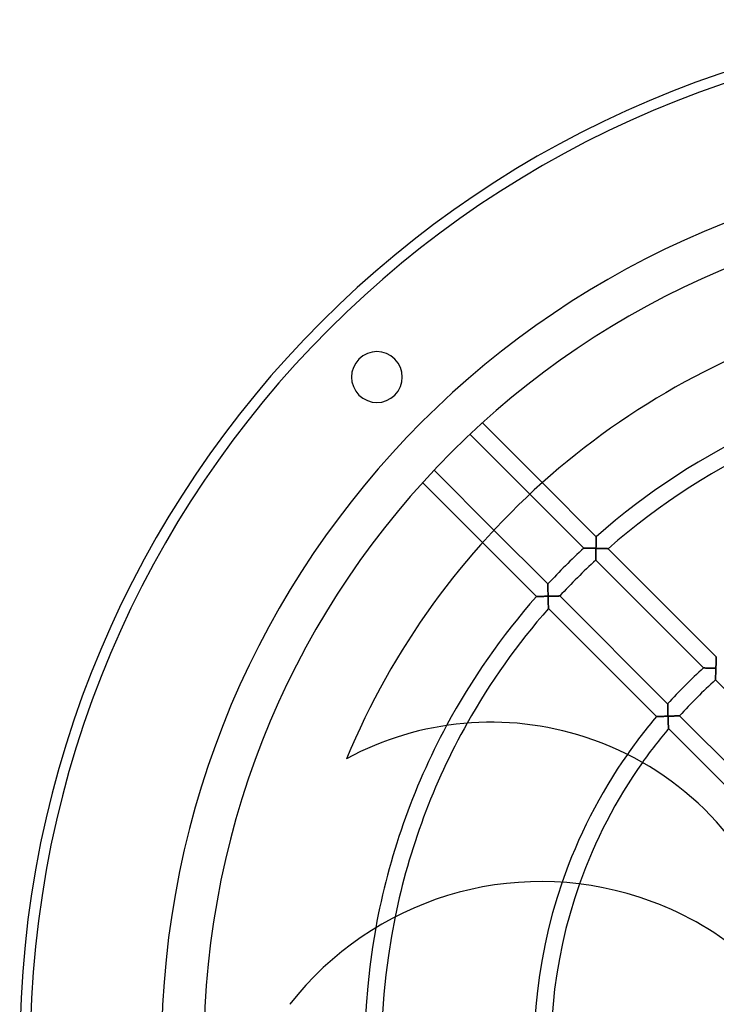
# Model space of a CAD drawing. Extents: x -244 to 244, y -244 to 244.
# Drawn here: x -244 to -79, y 11 to 244 of the extents above; entities that cross this region are included whole.
import ezdxf

# ---------------------------------------------------------------- set-up
doc = ezdxf.new("R2010")
doc.units = 0
doc.layers.add('HIDDEN', color=7, linetype='CONTINUOUS')
doc.layers.add('THICK', color=7, linetype='CONTINUOUS')

msp = doc.modelspace()

# ---------------------------------------------------------------- linework, layer by layer
at = {"layer": 'HIDDEN'}
for p, q in [((-120.01, 134.15), (-107.26, 121.4)), ((-110.23, 118.72), (-122.97, 131.45)), ((-131.45, 122.97), (-118.72, 110.23)), ((-107.27, 121.02), (-107.28, 120.93)), ((-107.28, 120.9), (-107.27, 121)), ((-107.28, 120.93), (-107.28, 120.84)), ((-107.27, 121.29), (-107.26, 121.34)), ((-107.26, 121.3), (-107.27, 121.25)), ((-107.27, 121.24), (-107.27, 121.29)), ((-107.27, 121.25), (-107.27, 121.18)), ((-107.27, 121.17), (-107.27, 121.24)), ((-107.27, 121.18), (-107.27, 121.11)), ((-107.27, 121.09), (-107.27, 121.17)), ((-107.27, 121.11), (-107.27, 121.02)), ((-107.27, 121), (-107.27, 121.09)), ((-107.26, 121.38), (-107.26, 121.4)), ((-107.26, 121.4), (-107.26, 121.4)), ((-107.26, 121.4), (-107.26, 121.4)), ((-107.26, 121.4), (-107.26, 121.38)), ((-107.26, 121.34), (-107.26, 121.38)), ((-107.26, 121.38), (-107.26, 121.35)), ((-107.26, 121.35), (-107.26, 121.3)), ((-121.4, 107.26), (-134.15, 120.01)), ((-110.23, 118.72), (-110.22, 118.72)), ((-110.22, 118.72), (-110.23, 118.72)), ((-110.22, 118.72), (-110.2, 118.71)), ((-110.2, 118.71), (-110.22, 118.72)), ((-110.2, 118.71), (-110.16, 118.71)), ((-110.17, 118.71), (-110.2, 118.71)), ((-110.12, 118.71), (-110.17, 118.71)), ((-110.16, 118.71), (-110.11, 118.71)), ((-110.06, 118.71), (-110.12, 118.71)), ((-110.11, 118.71), (-110.04, 118.71)), ((-109.99, 118.71), (-110.06, 118.71)), ((-110.04, 118.71), (-109.97, 118.71)), ((-109.91, 118.71), (-109.99, 118.71)), ((-109.97, 118.71), (-109.88, 118.71)), ((-109.82, 118.71), (-109.91, 118.71)), ((-109.88, 118.71), (-109.79, 118.71)), ((-109.72, 118.71), (-109.82, 118.71)), ((-109.79, 118.71), (-109.68, 118.7)), ((-109.61, 118.7), (-109.72, 118.71)), ((-109.68, 118.7), (-109.57, 118.7)), ((-109.5, 118.7), (-109.61, 118.7)), ((-109.57, 118.7), (-109.45, 118.7)), ((-109.39, 118.7), (-109.5, 118.7)), ((-109.45, 118.7), (-109.33, 118.7)), ((-109.27, 118.7), (-109.39, 118.7)), ((-109.33, 118.7), (-109.21, 118.7)), ((-109.14, 118.69), (-109.27, 118.7)), ((-109.21, 118.7), (-109.07, 118.69)), ((-109.01, 118.69), (-109.14, 118.69)), ((-109.07, 118.69), (-108.94, 118.69)), ((-108.88, 118.69), (-109.01, 118.69)), ((-108.94, 118.69), (-108.8, 118.69)), ((-108.75, 118.69), (-108.88, 118.69)), ((-108.8, 118.69), (-108.66, 118.68)), ((-108.61, 118.68), (-108.75, 118.69)), ((-108.66, 118.68), (-108.52, 118.68)), ((-108.48, 118.68), (-108.61, 118.68)), ((-108.52, 118.68), (-108.38, 118.68)), ((-108.34, 118.68), (-108.48, 118.68)), ((-108.38, 118.68), (-108.23, 118.67)), ((-108.2, 118.67), (-108.34, 118.68)), ((-108.23, 118.67), (-108.08, 118.67)), ((-108.06, 118.67), (-108.2, 118.67)), ((-108.08, 118.67), (-107.94, 118.67)), ((-107.91, 118.67), (-108.06, 118.67)), ((-107.94, 118.67), (-107.79, 118.66)), ((-107.77, 118.66), (-107.91, 118.67)), ((-107.79, 118.66), (-107.64, 118.66)), ((-107.63, 118.66), (-107.77, 118.66)), ((-107.64, 118.66), (-107.49, 118.66)), ((-107.48, 118.66), (-107.63, 118.66)), ((-107.49, 118.66), (-107.34, 118.65)), ((-107.34, 118.65), (-107.48, 118.66)), ((-107.34, 118.8), (-107.33, 118.94)), ((-107.33, 118.93), (-107.34, 118.79)), ((-107.34, 118.65), (-107.34, 118.8)), ((-107.34, 118.79), (-107.34, 118.65)), ((-107.16, 118.65), (-107.34, 118.65)), ((-107.34, 118.65), (-107.34, 118.48)), ((-107.34, 118.5), (-107.34, 118.65)), ((-107.34, 118.65), (-107.19, 118.65)), ((-107.33, 119.09), (-107.32, 119.23)), ((-107.32, 119.21), (-107.33, 119.07)), ((-107.33, 118.94), (-107.33, 119.09)), ((-107.33, 119.07), (-107.33, 118.93)), ((-107.32, 119.52), (-107.31, 119.66)), ((-107.31, 119.62), (-107.32, 119.48)), ((-107.32, 119.37), (-107.32, 119.52)), ((-107.32, 119.48), (-107.32, 119.35)), ((-107.32, 119.23), (-107.32, 119.37)), ((-107.32, 119.35), (-107.32, 119.21)), ((-107.3, 120.02), (-107.31, 119.89)), ((-107.31, 119.79), (-107.3, 119.93)), ((-107.31, 119.89), (-107.31, 119.75)), ((-107.31, 119.66), (-107.31, 119.79)), ((-107.31, 119.75), (-107.31, 119.62)), ((-107.29, 120.39), (-107.3, 120.27)), ((-107.3, 120.2), (-107.29, 120.33)), ((-107.3, 120.27), (-107.3, 120.14)), ((-107.3, 120.07), (-107.3, 120.2)), ((-107.3, 120.14), (-107.3, 120.02)), ((-107.3, 119.93), (-107.3, 120.07)), ((-107.28, 120.73), (-107.29, 120.62)), ((-107.29, 120.57), (-107.28, 120.69)), ((-107.29, 120.62), (-107.29, 120.51)), ((-107.29, 120.45), (-107.29, 120.57)), ((-107.29, 120.51), (-107.29, 120.39)), ((-107.29, 120.33), (-107.29, 120.45)), ((-107.28, 120.8), (-107.28, 120.9)), ((-107.28, 120.84), (-107.28, 120.73)), ((-107.28, 120.69), (-107.28, 120.8)), ((-107.19, 118.65), (-107.04, 118.64)), ((-106.99, 118.64), (-107.16, 118.65)), ((-107.04, 118.64), (-106.89, 118.64)), ((-106.81, 118.64), (-106.99, 118.64)), ((-106.89, 118.64), (-106.74, 118.64)), ((-106.64, 118.63), (-106.81, 118.64)), ((-106.74, 118.64), (-106.59, 118.63)), ((-106.47, 118.63), (-106.64, 118.63)), ((-106.59, 118.63), (-106.44, 118.63)), ((-106.3, 118.63), (-106.47, 118.63)), ((-106.44, 118.63), (-106.3, 118.63)), ((-106.14, 118.62), (-106.3, 118.63)), ((-106.3, 118.63), (-106.15, 118.62)), ((-106.15, 118.62), (-106.01, 118.62)), ((-105.98, 118.62), (-106.14, 118.62)), ((-106.01, 118.62), (-105.87, 118.61)), ((-105.83, 118.61), (-105.98, 118.62)), ((-105.87, 118.61), (-105.73, 118.61)), ((-105.68, 118.61), (-105.83, 118.61)), ((-105.73, 118.61), (-105.59, 118.61)), ((-105.54, 118.6), (-105.68, 118.61)), ((-105.59, 118.61), (-105.46, 118.6)), ((-105.4, 118.6), (-105.54, 118.6)), ((-105.46, 118.6), (-105.34, 118.6)), ((-105.27, 118.6), (-105.4, 118.6)), ((-105.34, 118.6), (-105.21, 118.59)), ((-105.15, 118.59), (-105.27, 118.6)), ((-105.21, 118.59), (-105.09, 118.59)), ((-105.04, 118.59), (-105.15, 118.59)), ((-107.38, 116.68), (-107.39, 116.57)), ((-107.39, 116.54), (-107.38, 116.66)), ((-107.39, 116.57), (-107.39, 116.46)), ((-107.39, 116.43), (-107.39, 116.54)), ((-107.39, 116.46), (-107.39, 116.36)), ((-107.39, 116.33), (-107.39, 116.43)), ((-107.39, 116.36), (-107.39, 116.27)), ((-107.39, 116.23), (-107.39, 116.33)), ((-107.39, 116.27), (-107.39, 116.19)), ((-107.37, 117.21), (-107.38, 117.07)), ((-107.38, 117.04), (-107.37, 117.18)), ((-107.38, 117.07), (-107.38, 116.93)), ((-107.38, 116.91), (-107.38, 117.04)), ((-107.38, 116.93), (-107.38, 116.8)), ((-107.38, 116.78), (-107.38, 116.91)), ((-107.38, 116.8), (-107.38, 116.68)), ((-107.38, 116.66), (-107.38, 116.78)), ((-107.36, 117.66), (-107.37, 117.51)), ((-107.37, 117.46), (-107.36, 117.61)), ((-107.37, 117.51), (-107.37, 117.36)), ((-107.37, 117.32), (-107.37, 117.46)), ((-107.37, 117.36), (-107.37, 117.21)), ((-107.37, 117.18), (-107.37, 117.32)), ((-107.36, 117.9), (-107.35, 118.05)), ((-107.35, 117.98), (-107.36, 117.82)), ((-107.36, 117.75), (-107.36, 117.9)), ((-107.36, 117.82), (-107.36, 117.66)), ((-107.36, 117.61), (-107.36, 117.75)), ((-107.35, 118.35), (-107.34, 118.5)), ((-107.34, 118.48), (-107.35, 118.31)), ((-107.35, 118.2), (-107.35, 118.35)), ((-107.35, 118.31), (-107.35, 118.15)), ((-107.35, 118.05), (-107.35, 118.2)), ((-107.35, 118.15), (-107.35, 117.98)), ((-105.09, 118.59), (-104.98, 118.59)), ((-104.94, 118.59), (-105.04, 118.59)), ((-104.98, 118.59), (-104.88, 118.58)), ((-104.84, 118.58), (-104.94, 118.59)), ((-104.88, 118.58), (-104.78, 118.58)), ((-104.75, 118.58), (-104.84, 118.58)), ((-104.78, 118.58), (-104.69, 118.58)), ((-104.67, 118.58), (-104.75, 118.58)), ((-104.69, 118.58), (-104.62, 118.58)), ((-104.6, 118.58), (-104.67, 118.58)), ((-104.62, 118.58), (-104.55, 118.57)), ((-104.54, 118.57), (-104.6, 118.58)), ((-104.55, 118.57), (-104.5, 118.57)), ((-104.49, 118.57), (-104.54, 118.57)), ((-104.5, 118.57), (-104.46, 118.57)), ((-104.46, 118.57), (-104.49, 118.57)), ((-104.44, 118.57), (-104.46, 118.57)), ((-104.46, 118.57), (-104.44, 118.57)), ((-104.43, 118.57), (-104.44, 118.57)), ((-104.44, 118.57), (-104.43, 118.57)), ((-104.43, 118.57), (-78.91, 93.05)), ((-107.39, 116.19), (-107.4, 116.11)), ((-107.4, 116.07), (-107.39, 116.14)), ((-107.4, 116.11), (-107.4, 116.04)), ((-107.4, 116), (-107.4, 116.07)), ((-107.4, 116.04), (-107.4, 115.99)), ((-107.4, 115.95), (-107.4, 116)), ((-107.4, 115.99), (-107.4, 115.94)), ((-107.4, 115.92), (-107.4, 115.95)), ((-107.4, 115.94), (-107.4, 115.91)), ((-107.4, 115.89), (-107.4, 115.92)), ((-107.4, 115.91), (-107.4, 115.89)), ((-107.4, 115.89), (-107.4, 115.88)), ((-107.4, 115.88), (-107.4, 115.89)), ((-81.92, 90.41), (-107.4, 115.88)), ((-107.39, 116.14), (-107.39, 116.23)), ((-118.72, 110.22), (-118.72, 110.23)), ((-118.72, 110.23), (-118.72, 110.22)), ((-118.71, 110.2), (-118.72, 110.22)), ((-118.72, 110.22), (-118.71, 110.2)), ((-118.71, 110.17), (-118.71, 110.2)), ((-118.71, 110.2), (-118.71, 110.16)), ((-118.71, 110.12), (-118.71, 110.17)), ((-118.71, 110.16), (-118.71, 110.11)), ((-118.71, 110.06), (-118.71, 110.12)), ((-118.71, 110.11), (-118.71, 110.04)), ((-118.71, 109.99), (-118.71, 110.06)), ((-118.71, 110.04), (-118.71, 109.97)), ((-118.71, 109.91), (-118.71, 109.99)), ((-118.71, 109.97), (-118.71, 109.88)), ((-118.71, 109.82), (-118.71, 109.91)), ((-118.71, 109.88), (-118.71, 109.79)), ((-118.71, 109.72), (-118.71, 109.82)), ((-118.71, 109.79), (-118.7, 109.68)), ((-118.7, 109.61), (-118.71, 109.72)), ((-118.7, 109.68), (-118.7, 109.57)), ((-118.7, 109.5), (-118.7, 109.61)), ((-118.7, 109.57), (-118.7, 109.45)), ((-118.7, 109.39), (-118.7, 109.5)), ((-118.7, 109.45), (-118.7, 109.33)), ((-118.7, 109.27), (-118.7, 109.39)), ((-118.7, 109.33), (-118.7, 109.21)), ((-121.4, 107.26), (-121.4, 107.26)), ((-121.4, 107.26), (-121.38, 107.26)), ((-121.38, 107.26), (-121.4, 107.26)), ((-121.4, 107.26), (-121.4, 107.26)), ((-121.38, 107.26), (-121.34, 107.26)), ((-121.35, 107.26), (-121.38, 107.26)), ((-121.3, 107.26), (-121.35, 107.26)), ((-121.34, 107.26), (-121.29, 107.27)), ((-121.25, 107.27), (-121.3, 107.26)), ((-121.29, 107.27), (-121.24, 107.27)), ((-121.18, 107.27), (-121.25, 107.27)), ((-121.24, 107.27), (-121.17, 107.27)), ((-121.11, 107.27), (-121.18, 107.27)), ((-121.17, 107.27), (-121.09, 107.27)), ((-121.02, 107.27), (-121.11, 107.27)), ((-121.09, 107.27), (-121, 107.27)), ((-120.93, 107.28), (-121.02, 107.27)), ((-121, 107.27), (-120.9, 107.28)), ((-120.84, 107.28), (-120.93, 107.28)), ((-120.9, 107.28), (-120.8, 107.28)), ((-120.73, 107.28), (-120.84, 107.28)), ((-120.8, 107.28), (-120.69, 107.28)), ((-120.62, 107.29), (-120.73, 107.28)), ((-120.69, 107.28), (-120.57, 107.29)), ((-120.51, 107.29), (-120.62, 107.29)), ((-120.57, 107.29), (-120.45, 107.29)), ((-120.39, 107.29), (-120.51, 107.29)), ((-120.45, 107.29), (-120.33, 107.29)), ((-120.27, 107.3), (-120.39, 107.29)), ((-120.33, 107.29), (-120.2, 107.3)), ((-120.14, 107.3), (-120.27, 107.3)), ((-120.2, 107.3), (-120.07, 107.3)), ((-120.02, 107.3), (-120.14, 107.3)), ((-120.07, 107.3), (-119.93, 107.3)), ((-119.89, 107.31), (-120.02, 107.3)), ((-119.93, 107.3), (-119.79, 107.31)), ((-119.75, 107.31), (-119.89, 107.31)), ((-119.79, 107.31), (-119.66, 107.31)), ((-119.62, 107.31), (-119.75, 107.31)), ((-119.66, 107.31), (-119.52, 107.32)), ((-119.48, 107.32), (-119.62, 107.31)), ((-119.52, 107.32), (-119.37, 107.32)), ((-119.35, 107.32), (-119.48, 107.32)), ((-119.37, 107.32), (-119.23, 107.32)), ((-119.21, 107.32), (-119.35, 107.32)), ((-119.23, 107.32), (-119.09, 107.33)), ((-119.07, 107.33), (-119.21, 107.32)), ((-119.09, 107.33), (-118.94, 107.33)), ((-118.93, 107.33), (-119.07, 107.33)), ((-118.94, 107.33), (-118.8, 107.34)), ((-118.79, 107.34), (-118.93, 107.33)), ((-118.8, 107.34), (-118.65, 107.34)), ((-118.65, 107.34), (-118.79, 107.34)), ((-118.69, 109.14), (-118.7, 109.27)), ((-118.7, 109.21), (-118.69, 109.07)), ((-118.69, 109.01), (-118.69, 109.14)), ((-118.69, 109.07), (-118.69, 108.94)), ((-118.69, 108.88), (-118.69, 109.01)), ((-118.69, 108.94), (-118.69, 108.8)), ((-118.69, 108.75), (-118.69, 108.88)), ((-118.69, 108.8), (-118.68, 108.66)), ((-118.68, 108.61), (-118.69, 108.75)), ((-118.68, 108.66), (-118.68, 108.52)), ((-118.68, 108.48), (-118.68, 108.61)), ((-118.68, 108.52), (-118.68, 108.38)), ((-118.68, 108.34), (-118.68, 108.48)), ((-118.68, 108.38), (-118.67, 108.23)), ((-118.67, 108.2), (-118.68, 108.34)), ((-118.67, 108.23), (-118.67, 108.08)), ((-118.67, 108.06), (-118.67, 108.2)), ((-118.67, 108.08), (-118.67, 107.94)), ((-118.67, 107.91), (-118.67, 108.06)), ((-118.67, 107.94), (-118.66, 107.79)), ((-118.66, 107.77), (-118.67, 107.91)), ((-118.66, 107.79), (-118.66, 107.64)), ((-118.66, 107.63), (-118.66, 107.77)), ((-118.66, 107.64), (-118.66, 107.49)), ((-118.66, 107.48), (-118.66, 107.63)), ((-118.66, 107.49), (-118.65, 107.34)), ((-118.65, 107.34), (-118.66, 107.48)), ((-118.48, 107.34), (-118.65, 107.34)), ((-118.65, 107.34), (-118.65, 107.16)), ((-118.65, 107.19), (-118.65, 107.34)), ((-118.65, 107.34), (-118.5, 107.34)), ((-118.64, 107.04), (-118.65, 107.19)), ((-118.65, 107.16), (-118.64, 106.99)), ((-118.64, 106.89), (-118.64, 107.04)), ((-118.64, 106.99), (-118.64, 106.81)), ((-118.5, 107.34), (-118.35, 107.35)), ((-118.31, 107.35), (-118.48, 107.34)), ((-118.35, 107.35), (-118.2, 107.35)), ((-118.15, 107.35), (-118.31, 107.35)), ((-118.2, 107.35), (-118.05, 107.35)), ((-117.98, 107.35), (-118.15, 107.35)), ((-118.05, 107.35), (-117.9, 107.36)), ((-117.82, 107.36), (-117.98, 107.35)), ((-117.9, 107.36), (-117.75, 107.36)), ((-117.66, 107.36), (-117.82, 107.36)), ((-117.75, 107.36), (-117.61, 107.36)), ((-117.51, 107.37), (-117.66, 107.36)), ((-117.61, 107.36), (-117.46, 107.37)), ((-117.36, 107.37), (-117.51, 107.37)), ((-117.46, 107.37), (-117.32, 107.37)), ((-117.21, 107.37), (-117.36, 107.37)), ((-117.32, 107.37), (-117.18, 107.37)), ((-117.07, 107.38), (-117.21, 107.37)), ((-117.18, 107.37), (-117.04, 107.38)), ((-116.93, 107.38), (-117.07, 107.38)), ((-117.04, 107.38), (-116.91, 107.38)), ((-116.8, 107.38), (-116.93, 107.38)), ((-116.91, 107.38), (-116.78, 107.38)), ((-116.68, 107.38), (-116.8, 107.38)), ((-116.78, 107.38), (-116.66, 107.38)), ((-116.57, 107.39), (-116.68, 107.38)), ((-116.66, 107.38), (-116.54, 107.39)), ((-116.46, 107.39), (-116.57, 107.39)), ((-116.54, 107.39), (-116.43, 107.39)), ((-116.36, 107.39), (-116.46, 107.39)), ((-116.43, 107.39), (-116.33, 107.39)), ((-116.27, 107.39), (-116.36, 107.39)), ((-116.33, 107.39), (-116.23, 107.39)), ((-116.19, 107.39), (-116.27, 107.39)), ((-116.23, 107.39), (-116.14, 107.39)), ((-116.11, 107.4), (-116.19, 107.39)), ((-116.14, 107.39), (-116.07, 107.4)), ((-116.04, 107.4), (-116.11, 107.4)), ((-116.07, 107.4), (-116, 107.4)), ((-115.99, 107.4), (-116.04, 107.4)), ((-116, 107.4), (-115.95, 107.4)), ((-115.94, 107.4), (-115.99, 107.4)), ((-115.95, 107.4), (-115.92, 107.4)), ((-115.91, 107.4), (-115.94, 107.4)), ((-115.92, 107.4), (-115.89, 107.4)), ((-115.89, 107.4), (-115.91, 107.4)), ((-115.88, 107.4), (-115.89, 107.4)), ((-115.89, 107.4), (-115.88, 107.4)), ((-115.88, 107.4), (-90.41, 81.92)), ((-118.64, 106.74), (-118.64, 106.89)), ((-118.64, 106.81), (-118.63, 106.64)), ((-118.63, 106.59), (-118.64, 106.74)), ((-118.63, 106.64), (-118.63, 106.47)), ((-118.63, 106.44), (-118.63, 106.59)), ((-118.63, 106.47), (-118.63, 106.3)), ((-118.63, 106.3), (-118.63, 106.44)), ((-118.63, 106.3), (-118.62, 106.14)), ((-118.62, 106.15), (-118.63, 106.3)), ((-118.62, 106.01), (-118.62, 106.15)), ((-118.62, 106.14), (-118.62, 105.98)), ((-118.61, 105.87), (-118.62, 106.01)), ((-118.62, 105.98), (-118.61, 105.83)), ((-118.61, 105.73), (-118.61, 105.87)), ((-118.61, 105.83), (-118.61, 105.68)), ((-118.61, 105.59), (-118.61, 105.73)), ((-118.61, 105.68), (-118.6, 105.54)), ((-118.6, 105.46), (-118.61, 105.59)), ((-118.6, 105.54), (-118.6, 105.4)), ((-118.6, 105.34), (-118.6, 105.46)), ((-118.6, 105.4), (-118.6, 105.27)), ((-118.59, 105.21), (-118.6, 105.34)), ((-118.6, 105.27), (-118.59, 105.15)), ((-118.59, 105.09), (-118.59, 105.21)), ((-118.59, 105.15), (-118.59, 105.04)), ((-118.59, 104.98), (-118.59, 105.09)), ((-118.59, 105.04), (-118.59, 104.94)), ((-118.58, 104.88), (-118.59, 104.98)), ((-118.59, 104.94), (-118.58, 104.84)), ((-118.58, 104.78), (-118.58, 104.88)), ((-118.58, 104.84), (-118.58, 104.75)), ((-118.58, 104.69), (-118.58, 104.78)), ((-118.58, 104.75), (-118.58, 104.67)), ((-118.58, 104.62), (-118.58, 104.69)), ((-118.58, 104.67), (-118.58, 104.6)), ((-118.57, 104.55), (-118.58, 104.62)), ((-118.58, 104.6), (-118.57, 104.54)), ((-118.57, 104.5), (-118.57, 104.55)), ((-118.57, 104.54), (-118.57, 104.49)), ((-118.57, 104.46), (-118.57, 104.5)), ((-118.57, 104.49), (-118.57, 104.46)), ((-118.57, 104.46), (-118.57, 104.44)), ((-118.57, 104.44), (-118.57, 104.46)), ((-118.57, 104.44), (-118.57, 104.43)), ((-118.57, 104.43), (-118.57, 104.44)), ((-93.05, 78.91), (-118.57, 104.43)), ((-78.91, 93.04), (-78.91, 93.05)), ((-78.91, 93.05), (-78.91, 93.04)), ((-78.91, 93.02), (-78.91, 93.04)), ((-78.91, 93.04), (-78.91, 93.02)), ((-78.91, 92.99), (-78.91, 93.02)), ((-78.91, 93.02), (-78.91, 92.99)), ((-79, 90.61), (-78.99, 90.75)), ((-78.99, 90.74), (-79, 90.6)), ((-78.99, 90.9), (-78.98, 91.04)), ((-78.98, 91.01), (-78.99, 90.88)), ((-78.99, 90.75), (-78.99, 90.9)), ((-78.99, 90.88), (-78.99, 90.74)), ((-78.98, 91.18), (-78.97, 91.32)), ((-78.97, 91.28), (-78.98, 91.15)), ((-78.98, 91.04), (-78.98, 91.18)), ((-78.98, 91.15), (-78.98, 91.01)), ((-78.97, 91.46), (-78.96, 91.59)), ((-78.96, 91.55), (-78.97, 91.42)), ((-78.97, 91.32), (-78.97, 91.46)), ((-78.97, 91.42), (-78.97, 91.28)), ((-78.96, 91.73), (-78.95, 91.86)), ((-78.95, 91.8), (-78.96, 91.68)), ((-78.96, 91.59), (-78.96, 91.73)), ((-78.96, 91.68), (-78.96, 91.55)), ((-78.94, 92.17), (-78.95, 92.05)), ((-78.95, 91.98), (-78.94, 92.11)), ((-78.95, 92.05), (-78.95, 91.93)), ((-78.95, 91.86), (-78.95, 91.98)), ((-78.95, 91.93), (-78.95, 91.8)), ((-78.93, 92.39), (-78.94, 92.28)), ((-78.94, 92.23), (-78.93, 92.34)), ((-78.94, 92.28), (-78.94, 92.17)), ((-78.94, 92.11), (-78.94, 92.23)), ((-78.93, 92.55), (-78.92, 92.65)), ((-78.92, 92.59), (-78.93, 92.49)), ((-78.93, 92.45), (-78.93, 92.55)), ((-78.93, 92.49), (-78.93, 92.39)), ((-78.93, 92.34), (-78.93, 92.45)), ((-78.92, 92.81), (-78.91, 92.88)), ((-78.91, 92.83), (-78.92, 92.76)), ((-78.92, 92.74), (-78.92, 92.81)), ((-78.92, 92.76), (-78.92, 92.67)), ((-78.92, 92.65), (-78.92, 92.74)), ((-78.92, 92.67), (-78.92, 92.59)), ((-78.91, 92.94), (-78.91, 92.99)), ((-78.91, 92.99), (-78.91, 92.95)), ((-78.91, 92.95), (-78.91, 92.89)), ((-78.91, 92.88), (-78.91, 92.94)), ((-78.91, 92.89), (-78.91, 92.83)), ((-81.92, 90.41), (-81.91, 90.41)), ((-81.91, 90.41), (-81.92, 90.41)), ((-81.91, 90.41), (-81.89, 90.4)), ((-81.89, 90.4), (-81.91, 90.41)), ((-81.89, 90.4), (-81.85, 90.4)), ((-81.86, 90.4), (-81.89, 90.4)), ((-81.81, 90.4), (-81.86, 90.4)), ((-81.85, 90.4), (-81.8, 90.4)), ((-81.74, 90.4), (-81.81, 90.4)), ((-81.8, 90.4), (-81.73, 90.4)), ((-81.67, 90.4), (-81.74, 90.4)), ((-81.73, 90.4), (-81.65, 90.4)), ((-81.59, 90.4), (-81.67, 90.4)), ((-81.65, 90.4), (-81.57, 90.4)), ((-81.5, 90.39), (-81.59, 90.4)), ((-81.57, 90.4), (-81.47, 90.39)), ((-81.4, 90.39), (-81.5, 90.39)), ((-81.47, 90.39), (-81.37, 90.39)), ((-81.3, 90.39), (-81.4, 90.39)), ((-81.37, 90.39), (-81.25, 90.39)), ((-81.18, 90.39), (-81.3, 90.39)), ((-81.25, 90.39), (-81.14, 90.39)), ((-81.07, 90.38), (-81.18, 90.39)), ((-81.14, 90.39), (-81.01, 90.38)), ((-80.95, 90.38), (-81.07, 90.38)), ((-81.01, 90.38), (-80.88, 90.38)), ((-80.82, 90.38), (-80.95, 90.38)), ((-80.88, 90.38), (-80.75, 90.37)), ((-80.69, 90.37), (-80.82, 90.38)), ((-80.75, 90.37), (-80.62, 90.37)), ((-80.56, 90.37), (-80.69, 90.37)), ((-80.62, 90.37), (-80.48, 90.37)), ((-80.43, 90.37), (-80.56, 90.37)), ((-80.48, 90.37), (-80.34, 90.36)), ((-80.29, 90.36), (-80.43, 90.37)), ((-80.34, 90.36), (-80.19, 90.36)), ((-80.15, 90.36), (-80.29, 90.36)), ((-80.19, 90.36), (-80.05, 90.35)), ((-80.01, 90.35), (-80.15, 90.36)), ((-80.05, 90.35), (-79.9, 90.35)), ((-79.87, 90.35), (-80.01, 90.35)), ((-79.9, 90.35), (-79.76, 90.35)), ((-79.73, 90.34), (-79.87, 90.35)), ((-79.76, 90.35), (-79.61, 90.34)), ((-79.59, 90.34), (-79.73, 90.34)), ((-79.61, 90.34), (-79.46, 90.34)), ((-79.44, 90.34), (-79.59, 90.34)), ((-79.46, 90.34), (-79.31, 90.33)), ((-79.3, 90.33), (-79.44, 90.34)), ((-79.31, 90.33), (-79.16, 90.33)), ((-79.15, 90.33), (-79.3, 90.33)), ((-79.16, 90.33), (-79.01, 90.32)), ((-79.01, 90.32), (-79.15, 90.33)), ((-79.06, 88.49), (-79.07, 88.36)), ((-79.07, 88.34), (-79.06, 88.46)), ((-79.07, 88.36), (-79.07, 88.25)), ((-79.05, 88.89), (-79.06, 88.75)), ((-79.06, 88.72), (-79.05, 88.86)), ((-79.06, 88.75), (-79.06, 88.61)), ((-79.06, 88.59), (-79.06, 88.72)), ((-79.06, 88.61), (-79.06, 88.49)), ((-79.06, 88.46), (-79.06, 88.59)), ((-79.04, 89.18), (-79.05, 89.03)), ((-79.05, 89), (-79.04, 89.14)), ((-79.05, 89.03), (-79.05, 88.89)), ((-79.05, 88.86), (-79.05, 89)), ((-79.04, 89.43), (-79.03, 89.57)), ((-79.03, 89.5), (-79.04, 89.34)), ((-79.04, 89.28), (-79.04, 89.43)), ((-79.04, 89.34), (-79.04, 89.18)), ((-79.04, 89.14), (-79.04, 89.28)), ((-79.03, 89.72), (-79.02, 89.87)), ((-79.02, 89.82), (-79.03, 89.66)), ((-79.03, 89.57), (-79.03, 89.72)), ((-79.03, 89.66), (-79.03, 89.5)), ((-79.02, 90.02), (-79.01, 90.17)), ((-79.01, 90.15), (-79.02, 89.99)), ((-79.02, 89.87), (-79.02, 90.02)), ((-79.02, 89.99), (-79.02, 89.82)), ((-79.01, 90.32), (-79, 90.47)), ((-79, 90.46), (-79.01, 90.32)), ((-78.83, 90.31), (-79.01, 90.32)), ((-79.01, 90.32), (-79.01, 90.15)), ((-79.01, 90.17), (-79.01, 90.32)), ((-79.01, 90.32), (-78.86, 90.32)), ((-79, 90.47), (-79, 90.61)), ((-79, 90.6), (-79, 90.46)), ((-79.09, 87.69), (-79.08, 87.75)), ((-79.08, 87.73), (-79.09, 87.68)), ((-79.09, 87.64), (-79.09, 87.69)), ((-79.09, 87.68), (-79.09, 87.63)), ((-79.09, 87.6), (-79.09, 87.64)), ((-79.09, 87.63), (-79.09, 87.6)), ((-79.09, 87.6), (-79.09, 87.58)), ((-79.09, 87.58), (-79.09, 87.6)), ((-79.09, 87.58), (-79.09, 87.57)), ((-79.09, 87.57), (-79.09, 87.58)), ((-47.91, 56.4), (-79.09, 87.57)), ((-79.07, 88.14), (-79.08, 88.05)), ((-79.08, 88.01), (-79.07, 88.11)), ((-79.08, 88.05), (-79.08, 87.95)), ((-79.08, 87.92), (-79.08, 88.01)), ((-79.08, 87.95), (-79.08, 87.87)), ((-79.08, 87.83), (-79.08, 87.92)), ((-79.08, 87.87), (-79.08, 87.8)), ((-79.08, 87.75), (-79.08, 87.83)), ((-79.08, 87.8), (-79.08, 87.73)), ((-79.07, 88.22), (-79.07, 88.34)), ((-79.07, 88.25), (-79.07, 88.14)), ((-79.07, 88.11), (-79.07, 88.22)), ((-90.41, 81.91), (-90.41, 81.92)), ((-90.41, 81.92), (-90.41, 81.91)), ((-90.4, 81.89), (-90.41, 81.91)), ((-90.41, 81.91), (-90.4, 81.89)), ((-90.4, 81.85), (-90.4, 81.89)), ((-90.4, 81.89), (-90.4, 81.86)), ((-90.4, 81.86), (-90.4, 81.81)), ((-90.4, 81.8), (-90.4, 81.85)), ((-90.4, 81.81), (-90.4, 81.74)), ((-90.4, 81.73), (-90.4, 81.8)), ((-90.4, 81.74), (-90.4, 81.67)), ((-90.4, 81.65), (-90.4, 81.73)), ((-90.4, 81.67), (-90.4, 81.59)), ((-90.4, 81.57), (-90.4, 81.65)), ((-90.4, 81.59), (-90.39, 81.5)), ((-90.39, 81.47), (-90.4, 81.57)), ((-90.39, 81.5), (-90.39, 81.4)), ((-90.39, 81.37), (-90.39, 81.47)), ((-90.39, 81.4), (-90.39, 81.3)), ((-90.39, 81.25), (-90.39, 81.37)), ((-90.39, 81.3), (-90.39, 81.18)), ((-90.39, 81.14), (-90.39, 81.25)), ((-90.39, 81.18), (-90.38, 81.07)), ((-90.38, 81.01), (-90.39, 81.14)), ((-90.38, 81.07), (-90.38, 80.95)), ((-90.38, 80.88), (-90.38, 81.01)), ((-90.38, 80.95), (-90.38, 80.82)), ((-90.37, 80.75), (-90.38, 80.88)), ((-90.38, 80.82), (-90.37, 80.69)), ((-90.37, 80.62), (-90.37, 80.75)), ((-90.37, 80.69), (-90.37, 80.56)), ((-90.37, 80.48), (-90.37, 80.62)), ((-90.37, 80.56), (-90.37, 80.43)), ((-90.36, 80.34), (-90.37, 80.48)), ((-90.37, 80.43), (-90.36, 80.29)), ((-90.36, 80.19), (-90.36, 80.34)), ((-90.36, 80.29), (-90.36, 80.15)), ((-90.35, 80.05), (-90.36, 80.19)), ((-90.36, 80.15), (-90.35, 80.01)), ((-90.35, 79.9), (-90.35, 80.05)), ((-90.35, 80.01), (-90.35, 79.87)), ((-90.35, 79.76), (-90.35, 79.9)), ((-90.35, 79.87), (-90.34, 79.73)), ((-90.34, 79.61), (-90.35, 79.76)), ((-90.34, 79.73), (-90.34, 79.59)), ((-90.34, 79.46), (-90.34, 79.61)), ((-90.34, 79.59), (-90.34, 79.44)), ((-90.33, 79.31), (-90.34, 79.46)), ((-90.34, 79.44), (-90.33, 79.3)), ((-90.33, 79.16), (-90.33, 79.31)), ((-90.33, 79.3), (-90.33, 79.15)), ((-90.32, 79.01), (-90.33, 79.16)), ((-90.33, 79.15), (-90.32, 79.01)), ((-88.49, 79.06), (-88.61, 79.06)), ((-88.59, 79.06), (-88.46, 79.06)), ((-88.36, 79.07), (-88.49, 79.06)), ((-88.46, 79.06), (-88.34, 79.07)), ((-88.25, 79.07), (-88.36, 79.07)), ((-88.34, 79.07), (-88.22, 79.07)), ((-88.14, 79.07), (-88.25, 79.07)), ((-88.22, 79.07), (-88.11, 79.07)), ((-88.05, 79.08), (-88.14, 79.07)), ((-88.11, 79.07), (-88.01, 79.08)), ((-87.95, 79.08), (-88.05, 79.08)), ((-88.01, 79.08), (-87.92, 79.08)), ((-87.87, 79.08), (-87.95, 79.08)), ((-87.92, 79.08), (-87.83, 79.08)), ((-87.8, 79.08), (-87.87, 79.08)), ((-87.83, 79.08), (-87.75, 79.08)), ((-87.73, 79.08), (-87.8, 79.08)), ((-87.75, 79.08), (-87.69, 79.09)), ((-87.68, 79.09), (-87.73, 79.08)), ((-87.69, 79.09), (-87.64, 79.09)), ((-87.63, 79.09), (-87.68, 79.09)), ((-87.64, 79.09), (-87.6, 79.09)), ((-87.6, 79.09), (-87.63, 79.09)), ((-87.58, 79.09), (-87.6, 79.09)), ((-87.6, 79.09), (-87.58, 79.09)), ((-87.57, 79.09), (-87.58, 79.09)), ((-87.58, 79.09), (-87.57, 79.09)), ((-87.57, 79.09), (-56.4, 47.91)), ((-93.05, 78.91), (-93.04, 78.91)), ((-93.04, 78.91), (-93.05, 78.91)), ((-93.04, 78.91), (-93.02, 78.91)), ((-93.02, 78.91), (-93.04, 78.91)), ((-93.02, 78.91), (-92.99, 78.91)), ((-92.99, 78.91), (-93.02, 78.91)), ((-92.99, 78.91), (-92.94, 78.91)), ((-92.95, 78.91), (-92.99, 78.91)), ((-92.89, 78.91), (-92.95, 78.91)), ((-92.94, 78.91), (-92.88, 78.91)), ((-92.83, 78.91), (-92.89, 78.91)), ((-92.88, 78.91), (-92.81, 78.92)), ((-92.76, 78.92), (-92.83, 78.91)), ((-92.81, 78.92), (-92.74, 78.92)), ((-92.67, 78.92), (-92.76, 78.92)), ((-92.74, 78.92), (-92.65, 78.92)), ((-92.59, 78.92), (-92.67, 78.92)), ((-92.65, 78.92), (-92.55, 78.93)), ((-92.49, 78.93), (-92.59, 78.92)), ((-92.55, 78.93), (-92.45, 78.93)), ((-92.39, 78.93), (-92.49, 78.93)), ((-92.45, 78.93), (-92.34, 78.93)), ((-92.28, 78.94), (-92.39, 78.93)), ((-92.34, 78.93), (-92.23, 78.94)), ((-92.17, 78.94), (-92.28, 78.94)), ((-92.23, 78.94), (-92.11, 78.94)), ((-92.05, 78.95), (-92.17, 78.94)), ((-92.11, 78.94), (-91.98, 78.95)), ((-91.93, 78.95), (-92.05, 78.95)), ((-91.98, 78.95), (-91.86, 78.95)), ((-91.8, 78.95), (-91.93, 78.95)), ((-91.86, 78.95), (-91.73, 78.96)), ((-91.68, 78.96), (-91.8, 78.95)), ((-91.73, 78.96), (-91.59, 78.96)), ((-91.55, 78.96), (-91.68, 78.96)), ((-91.59, 78.96), (-91.46, 78.97)), ((-91.42, 78.97), (-91.55, 78.96)), ((-91.46, 78.97), (-91.32, 78.97)), ((-91.28, 78.97), (-91.42, 78.97)), ((-91.32, 78.97), (-91.18, 78.98)), ((-91.15, 78.98), (-91.28, 78.97)), ((-91.18, 78.98), (-91.04, 78.98)), ((-91.01, 78.98), (-91.15, 78.98)), ((-91.04, 78.98), (-90.9, 78.99)), ((-90.88, 78.99), (-91.01, 78.98)), ((-90.9, 78.99), (-90.75, 78.99)), ((-90.74, 78.99), (-90.88, 78.99)), ((-90.75, 78.99), (-90.61, 79)), ((-90.6, 79), (-90.74, 78.99)), ((-90.61, 79), (-90.47, 79)), ((-90.46, 79), (-90.6, 79)), ((-90.47, 79), (-90.32, 79.01)), ((-90.32, 79.01), (-90.46, 79)), ((-90.15, 79.01), (-90.32, 79.01)), ((-90.32, 79.01), (-90.31, 78.83)), ((-90.32, 78.86), (-90.32, 79.01)), ((-90.32, 79.01), (-90.17, 79.01)), ((-90.31, 78.71), (-90.32, 78.86)), ((-90.31, 78.83), (-90.31, 78.65)), ((-90.31, 78.55), (-90.31, 78.71)), ((-90.31, 78.65), (-90.3, 78.47)), ((-90.3, 78.4), (-90.31, 78.55)), ((-90.3, 78.47), (-90.3, 78.3)), ((-90.29, 78.25), (-90.3, 78.4)), ((-90.3, 78.3), (-90.29, 78.13)), ((-90.29, 78.11), (-90.29, 78.25)), ((-90.29, 78.13), (-90.28, 77.96)), ((-90.28, 77.96), (-90.29, 78.11)), ((-90.28, 77.96), (-90.28, 77.8)), ((-90.28, 77.81), (-90.28, 77.96)), ((-90.27, 77.67), (-90.28, 77.81)), ((-90.28, 77.8), (-90.27, 77.64)), ((-90.27, 77.53), (-90.27, 77.67)), ((-90.27, 77.64), (-90.27, 77.48)), ((-90.26, 77.39), (-90.27, 77.53)), ((-90.27, 77.48), (-90.26, 77.33)), ((-90.26, 77.25), (-90.26, 77.39)), ((-90.26, 77.33), (-90.26, 77.19)), ((-90.25, 77.12), (-90.26, 77.25)), ((-90.26, 77.19), (-90.25, 77.05)), ((-90.25, 76.99), (-90.25, 77.12)), ((-90.25, 77.05), (-90.24, 76.92)), ((-90.24, 76.87), (-90.25, 76.99)), ((-90.24, 76.92), (-90.24, 76.8)), ((-90.24, 76.75), (-90.24, 76.87)), ((-90.24, 76.8), (-90.24, 76.69)), ((-90.23, 76.63), (-90.24, 76.75)), ((-90.17, 79.01), (-90.02, 79.02)), ((-89.99, 79.02), (-90.15, 79.01)), ((-90.02, 79.02), (-89.87, 79.02)), ((-89.82, 79.02), (-89.99, 79.02)), ((-89.87, 79.02), (-89.72, 79.03)), ((-89.66, 79.03), (-89.82, 79.02)), ((-89.72, 79.03), (-89.57, 79.03)), ((-89.5, 79.03), (-89.66, 79.03)), ((-89.57, 79.03), (-89.43, 79.04)), ((-89.34, 79.04), (-89.5, 79.03)), ((-89.43, 79.04), (-89.28, 79.04)), ((-89.18, 79.04), (-89.34, 79.04)), ((-89.28, 79.04), (-89.14, 79.04)), ((-89.03, 79.05), (-89.18, 79.04)), ((-89.14, 79.04), (-89, 79.05)), ((-88.89, 79.05), (-89.03, 79.05)), ((-89, 79.05), (-88.86, 79.05)), ((-88.75, 79.06), (-88.89, 79.05)), ((-88.86, 79.05), (-88.72, 79.06)), ((-88.61, 79.06), (-88.75, 79.06)), ((-88.72, 79.06), (-88.59, 79.06)), ((-90.24, 76.69), (-90.23, 76.58)), ((-90.23, 76.53), (-90.23, 76.63)), ((-90.23, 76.58), (-90.23, 76.48)), ((-90.22, 76.43), (-90.23, 76.53)), ((-90.23, 76.48), (-90.22, 76.39)), ((-90.22, 76.34), (-90.22, 76.43)), ((-90.22, 76.39), (-90.22, 76.31)), ((-90.22, 76.26), (-90.22, 76.34)), ((-90.22, 76.31), (-90.22, 76.24)), ((-90.21, 76.19), (-90.22, 76.26)), ((-90.22, 76.24), (-90.21, 76.18)), ((-90.21, 76.14), (-90.21, 76.19)), ((-90.21, 76.18), (-90.21, 76.13)), ((-90.21, 76.1), (-90.21, 76.14)), ((-90.21, 76.13), (-90.21, 76.1)), ((-90.21, 76.1), (-90.21, 76.07)), ((-90.21, 76.08), (-90.21, 76.1)), ((-90.21, 76.07), (-90.21, 76.08)), ((-90.21, 76.07), (-90.21, 76.07)), ((-58.92, 44.77), (-90.21, 76.07)), ((-166.26, 68.97), (-166.26, 68.97)), ((-179.67, 10.97), (-179.67, 10.97))]:
    msp.add_line(p, q, dxfattribs=at)
for radius, start, end in [(241, 90, 180), (241, 90, 180), (241, 90, 270), (210, 0, 180), (162, 97.6787, 131.461), (158, 96.4683, 131.3713), (162, 132.8774, 137.1226), (158, 132.8237, 137.1763), (162, 138.539, 151.696), (158, 138.6287, 150.683), (122, 132.181, 137.819), (118, 132.0854, 137.9146), (122, 139.7017, 144.99), (118, 139.8614, 144.7564), (122, 160.9701, 216.99), (118, 160.4986, 216.7564), (158, 168.4683, 221.3713), (162, 169.6787, 221.461)]:
    msp.add_arc((0, 0), radius, start, end, dxfattribs=at)
at = {"layer": 'THICK'}
for p, q in [((-134.17, 148.32), (-120.01, 134.15)), ((-122.97, 131.45), (-137.12, 145.6)), ((-145.6, 137.12), (-131.45, 122.97)), ((-134.15, 120.01), (-148.32, 134.17))]:
    msp.add_line(p, q, dxfattribs=at)
for centre, radius, start, end in [((0, 0), 243.5, 90, 180), ((0, 0), 241, 90, 270), ((0, 0), 200, 0, 180), ((0, 0), 180, 104.5071, 157.4708), ((-159.1, 159.1), 6, 45, 225), ((-159.1, 159.1), 6, 225, 45), ((-132.11, 5.59), 72, 72, 118.3211), ((0, 0), 162, 151.696, 169.6787), ((0, 0), 158, 150.683, 168.4683), ((-132.11, 5.59), 72, 19.1792, 72), ((0, 0), 122, 144.99, 160.9701), ((0, 0), 118, 144.7564, 160.4986), ((-120.35, -35.24), 75.19, 72, 142.0797), ((-120.35, -35.24), 75.19, 52.1184, 72)]:
    msp.add_arc(centre, radius, start, end, dxfattribs=at)

doc.saveas('drawing.dxf')
